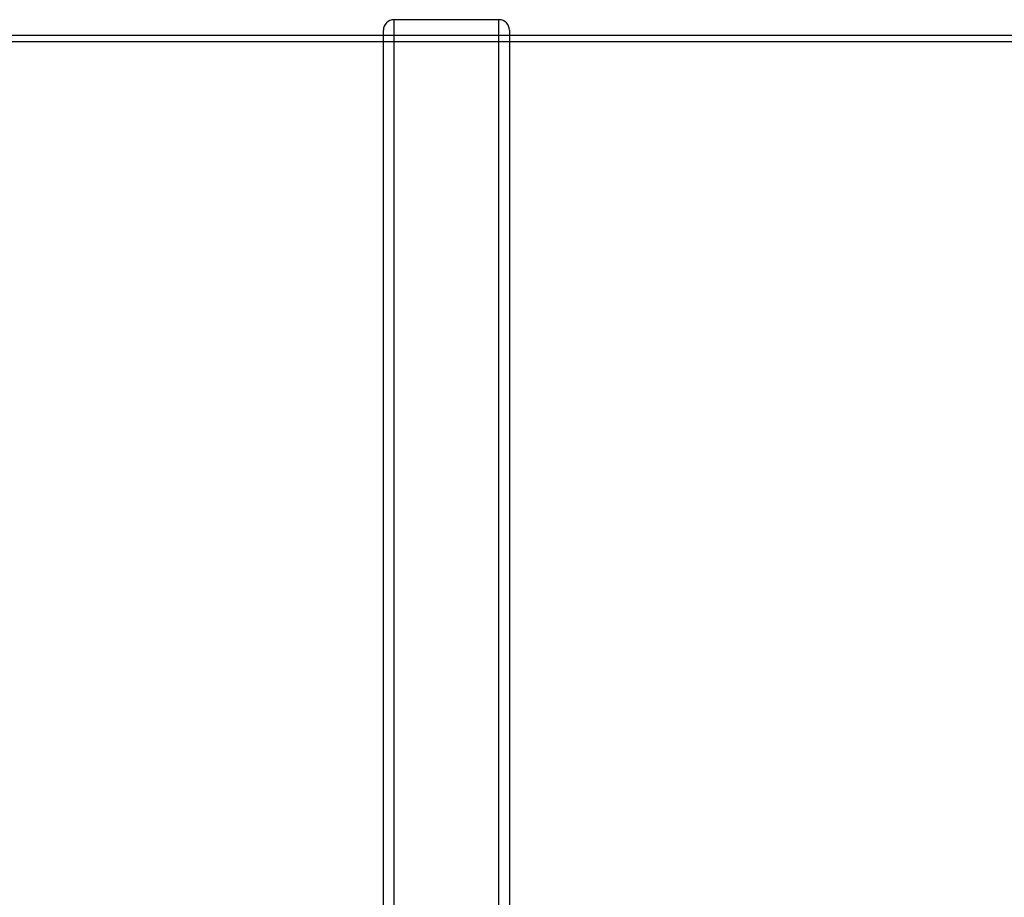
# Model space of a CAD drawing. Units: millimetres. Extents: x 0 to 422, y -1 to 296.
# Drawn here: x 190 to 207, y 168 to 183 of the extents above; entities that cross this region are included whole.
import ezdxf
from ezdxf.lldxf.tags import DXFTag

# ---------------------------------------------------------------- set-up
doc = ezdxf.new("R2010")
doc.units = ezdxf.units.MM
for name, color, linetype in [('2500_RIBI', 7, 'Continuous'), ('Default', 7, 'Continuous'), ('SILINDER_D2500_7', 7, 'Continuous')]:
    doc.layers.add(name, color=color, linetype=linetype)
tags = doc.linetypes.add('HIDDEN2', pattern=[4.7625, 3.175, -1.5875]).pattern_tags.tags
tags[6:7] = [DXFTag(74, 4), DXFTag(75, 0), DXFTag(340, '0'), DXFTag(46, 0.0), DXFTag(50, 0.0), DXFTag(44, 0.0), DXFTag(45, 0.0)]
tags[4:5] = [DXFTag(74, 4), DXFTag(75, 0), DXFTag(340, '0'), DXFTag(46, 0.0), DXFTag(50, 0.0), DXFTag(44, 0.0), DXFTag(45, 0.0)]

# ---------------------------------------------------------------- blocks, each defined once
blk = doc.blocks.new('SE1')
at = {"layer": '2500_RIBI', "color": 7, "linetype": 'Continuous'}
for p, q in [((196.149, 182.648), (196.149, 166.52)), ((197.949, 182.648), (196.149, 182.648)), ((197.949, 166.52), (197.949, 182.648)), ((195.969, 166.52), (195.969, 182.468)), ((198.129, 182.468), (198.129, 166.52))]:
    blk.add_line(p, q, dxfattribs=at)
at = {"layer": '2500_RIBI', "color": 7, "linetype": 'HIDDEN2'}
blk.add_line((198.129, 182.378), (195.969, 182.378), dxfattribs=at)
at = {"layer": '2500_RIBI', "color": 7, "linetype": 'Continuous'}
for centre, start, end in [((196.149, 182.468), 90, 180), ((197.949, 182.468), 0, 90)]:
    blk.add_arc(centre, 0.18, start, end, dxfattribs=at)
at = {"layer": 'SILINDER_D2500_7', "color": 7, "linetype": 'Continuous'}
for p, q in [((195.969, 182.378), (187.493, 182.378)), ((206.605, 182.378), (198.129, 182.378))]:
    blk.add_line(p, q, dxfattribs=at)
at = {"layer": 'SILINDER_D2500_7', "color": 7, "linetype": 'HIDDEN2'}
for p, q in [((198.129, 182.378), (195.969, 182.378)), ((208.765, 182.378), (206.605, 182.378)), ((319.451, 182.27), (74.651, 182.27))]:
    blk.add_line(p, q, dxfattribs=at)

msp = doc.modelspace()

# ---------------------------------------------------------------- block references
at = {"layer": 'Default'}
msp.add_blockref('SE1', (0, 0), dxfattribs=at)

doc.saveas('drawing.dxf')
